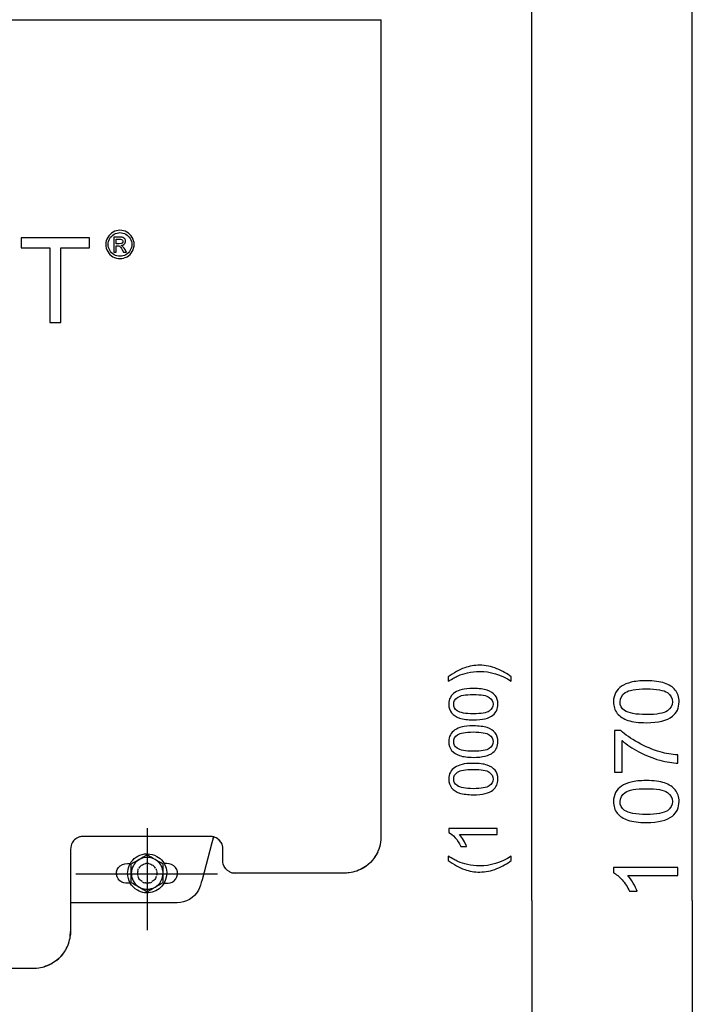
# Model space of a CAD drawing. Extents: x -45.5 to 45.5, y -45.7 to 45.7.
# Drawn here: x -11.6 to 9.6, y -12.6 to 18.4 of the extents above; entities that cross this region are included whole.
import ezdxf
from ezdxf.lldxf.tags import DXFTag

# ---------------------------------------------------------------- set-up
doc = ezdxf.new("R2010")
doc.units = 0
doc.header["$MEASUREMENT"] = 0
doc.layers.add('CURVE', color=7, linetype='CONTINUOUS')
tags = doc.linetypes.add('NEW_LINE75', pattern=[1.2, 0.5, -0.3, 0.1, -0.3]).pattern_tags.tags
tags[10:11] = [DXFTag(74, 4), DXFTag(75, 0), DXFTag(340, '0'), DXFTag(46, 1.0), DXFTag(50, 0.0), DXFTag(44, 0.0), DXFTag(45, 0.0)]
tags[8:9] = [DXFTag(74, 4), DXFTag(75, 0), DXFTag(340, '0'), DXFTag(46, 1.0), DXFTag(50, 0.0), DXFTag(44, 0.0), DXFTag(45, 0.0)]
tags[6:7] = [DXFTag(74, 4), DXFTag(75, 0), DXFTag(340, '0'), DXFTag(46, 1.0), DXFTag(50, 0.0), DXFTag(44, 0.0), DXFTag(45, 0.0)]
tags[4:5] = [DXFTag(74, 4), DXFTag(75, 0), DXFTag(340, '0'), DXFTag(46, 1.0), DXFTag(50, 0.0), DXFTag(44, 0.0), DXFTag(45, 0.0)]
tags = doc.linetypes.add('NEW_LINE76', pattern=[1.2, 0.5, -0.3, 0.1, -0.3]).pattern_tags.tags
tags[10:11] = [DXFTag(74, 4), DXFTag(75, 0), DXFTag(340, '0'), DXFTag(46, 1.0), DXFTag(50, 0.0), DXFTag(44, 0.0), DXFTag(45, 0.0)]
tags[8:9] = [DXFTag(74, 4), DXFTag(75, 0), DXFTag(340, '0'), DXFTag(46, 1.0), DXFTag(50, 0.0), DXFTag(44, 0.0), DXFTag(45, 0.0)]
tags[6:7] = [DXFTag(74, 4), DXFTag(75, 0), DXFTag(340, '0'), DXFTag(46, 1.0), DXFTag(50, 0.0), DXFTag(44, 0.0), DXFTag(45, 0.0)]
tags[4:5] = [DXFTag(74, 4), DXFTag(75, 0), DXFTag(340, '0'), DXFTag(46, 1.0), DXFTag(50, 0.0), DXFTag(44, 0.0), DXFTag(45, 0.0)]

msp = doc.modelspace()

# ---------------------------------------------------------------- linework, layer by layer
at = {"layer": 'CURVE'}
for points in [[(9.5786, -9.3193), (9.5786, -9.3193), (9.5786, 29.855), (9.5786, 29.855)], [(4.5284, -9.3193), (4.5284, -9.3193), (4.5284, 24.4492), (4.5284, 24.4492)], [(-38.9244, 18.3739), (-38.9244, 18.3739), (-0.2086, 18.3739), (-0.2086, 18.3739)], [(-5.3835, -7.3602), (-5.4616, -7.3149), (-5.4883, -7.3203), (-5.5749, -7.3088)], [(-5.2381, -7.5094), (-5.298, -7.4022), (-5.4035, -7.3277), (-5.525, -7.3117)], [(-5.4804, -7.3131), (-5.4872, -7.3288), (-5.4919, -7.3455), (-5.4975, -7.362)], [(-5.1918, -7.6919), (-5.1954, -7.6181), (-5.2057, -7.565), (-5.2431, -7.5001)], [(-9.9833, -7.8451), (-9.9833, -7.8451), (-9.9833, -10.1449), (-9.9833, -10.1449)], [(-7.5746, -7.8879), (-7.7409, -7.9848), (-7.9081, -8.0806), (-8.0749, -8.1769)], [(-7.0743, -8.1769), (-7.2407, -8.0806), (-7.4078, -7.9848), (-7.5746, -7.8879)], [(-0.3198, -7.8005), (-0.4363, -8.0411), (-0.6266, -8.2306), (-0.8671, -8.3479)], [(-8.0749, -8.7548), (-8.0749, -8.562), (-8.0749, -8.3693), (-8.0749, -8.1769)], [(-7.8696, -8.3814), (-7.8643, -8.3582), (-7.855, -8.3369), (-7.8429, -8.3173)], [(-7.7349, -8.204), (-7.7769, -8.2299), (-7.8104, -8.263), (-7.8361, -8.3059)], [(-7.7232, -8.1972), (-7.7032, -8.1851), (-7.6819, -8.1758), (-7.6593, -8.1708)], [(-7.4897, -8.1708), (-7.4669, -8.1758), (-7.4456, -8.1851), (-7.4256, -8.1972)], [(-7.3127, -8.3059), (-7.3383, -8.263), (-7.3718, -8.2299), (-7.4139, -8.204)], [(-7.3059, -8.3173), (-7.2938, -8.3369), (-7.2845, -8.3582), (-7.2791, -8.3814)], [(-7.0743, -8.7548), (-7.0743, -8.562), (-7.0743, -8.3693), (-7.0743, -8.1769)], [(-7.8728, -8.3942), (-7.8842, -8.4423), (-7.8842, -8.4893), (-7.8728, -8.5375)], [(-7.8696, -8.5503), (-7.8643, -8.5731), (-7.855, -8.5948), (-7.8429, -8.6151)], [(-7.7349, -8.7274), (-7.7769, -8.7017), (-7.8104, -8.6682), (-7.8361, -8.6262)], [(-7.3127, -8.6262), (-7.3383, -8.6682), (-7.3718, -8.7017), (-7.4139, -8.7274)], [(-7.3059, -8.6151), (-7.2938, -8.5948), (-7.2845, -8.5731), (-7.2791, -8.5503)], [(-7.2759, -8.3942), (-7.2646, -8.4423), (-7.2646, -8.4893), (-7.2759, -8.5375)], [(-4.9972, -8.4088), (-4.9399, -8.443), (-4.875, -8.4559), (-4.8088, -8.4584)], [(-4.6795, -8.4584), (-4.7549, -8.4584), (-4.8045, -8.4636), (-4.8704, -8.4533)], [(-8.0749, -8.7548), (-7.9081, -8.8507), (-7.7409, -8.9468), (-7.5746, -9.0434)], [(-7.7232, -8.7341), (-7.7032, -8.747), (-7.6819, -8.7555), (-7.6593, -8.7609)], [(-7.5746, -9.0434), (-7.4078, -8.9468), (-7.2407, -8.8507), (-7.0743, -8.7548)], [(-7.4897, -8.7609), (-7.4669, -8.7555), (-7.4456, -8.747), (-7.4256, -8.7341)], [(-6.7849, -9.3912), (-6.7849, -9.3912), (-8.0845, -9.3912), (-9.9833, -9.3912)], [(-6.6317, -9.3912), (-6.6317, -9.3912), (-6.7849, -9.3912), (-6.7849, -9.3912)], [(4.5284, -9.3193), (4.5284, -9.3193), (4.5284, -38.5706), (4.5284, -38.5706)], [(9.5786, -9.3193), (9.5786, -9.3193), (9.5786, -38.5706), (9.5786, -38.5706)], [(-9.9833, -10.1449), (-9.9833, -10.2453), (-9.9808, -10.3437), (-9.993, -10.443)], [(-10.1351, -10.8689), (-10.062, -10.7392), (-10.0126, -10.597), (-9.9937, -10.4484)], [(-9.9937, -10.4484), (-9.9937, -10.4484), (-9.9833, -10.2984), (-9.9833, -10.2984)], [(-10.4294, -11.207), (-10.2327, -11.0538), (-10.0905, -10.8414), (-10.0247, -10.6013)], [(-10.2249, -11.0025), (-10.3781, -11.1985), (-10.5905, -11.3414), (-10.8307, -11.4076)], [(-12.8967, -11.4487), (-12.8967, -11.4487), (-11.2871, -11.4487), (-11.2871, -11.4487)]]:
    msp.add_open_spline(points, degree=3, dxfattribs=at)
for points, knots in [([(-0.2086, -7.1549), (-0.2086, -7.1549), (-0.2086, 18.2207), (-0.2086, 18.2207), (-0.2086, 18.2207), (-0.2086, 18.2207), (-0.2086, 18.3739), (-0.2086, 18.3739)], [0, 0, 0, 0, 0.3333333, 0.3333333, 0.3333333, 0.3333333, 1, 1, 1, 1]), ([(-9.6501, -7.3117), (-9.694, -7.3203), (-9.7057, -7.321), (-9.7471, -7.338), (-9.7471, -7.338), (-9.8558, -7.3833), (-9.9398, -7.4784), (-9.9704, -7.5925), (-9.9704, -7.5925), (-9.9919, -7.673), (-9.9833, -7.7646), (-9.9833, -7.8451)], [0, 0, 0, 0, 0.25, 0.25, 0.25, 0.25, 0.5, 0.5, 0.5, 0.5, 1, 1, 1, 1]), ([(-5.525, -7.3117), (-5.525, -7.3117), (-5.5749, -7.3088), (-5.5749, -7.3088), (-5.5749, -7.3088), (-5.5749, -7.3088), (-5.7288, -7.3088), (-5.7288, -7.3088), (-5.7288, -7.3088), (-5.7288, -7.3088), (-9.447, -7.3088), (-9.447, -7.3088), (-9.447, -7.3088), (-9.447, -7.3088), (-9.6003, -7.3088), (-9.6003, -7.3088), (-9.6003, -7.3088), (-9.6003, -7.3088), (-9.652, -7.3124), (-9.652, -7.3124)], [0, 0, 0, 0, 0.1666667, 0.1666667, 0.1666667, 0.1666667, 0.3333333, 0.3333333, 0.3333333, 0.3333333, 0.5, 0.5, 0.5, 0.5, 0.6666667, 0.6666667, 0.6666667, 0.6666667, 1, 1, 1, 1]), ([(-5.4975, -7.362), (-5.4975, -7.362), (-5.5371, -7.5109), (-5.5371, -7.5109), (-5.5371, -7.5109), (-5.5371, -7.5109), (-5.8478, -8.6718), (-5.8478, -8.6718)], [0, 0, 0, 0, 0.3333333, 0.3333333, 0.3333333, 0.3333333, 1, 1, 1, 1]), ([(-5.4779, -7.3131), (-5.4779, -7.3131), (-5.4986, -7.3673), (-5.4986, -7.3673), (-5.4986, -7.3673), (-5.4986, -7.3673), (-5.484, -7.3242), (-5.484, -7.3242)], [0, 0, 0, 0, 0.3333333, 0.3333333, 0.3333333, 0.3333333, 1, 1, 1, 1]), ([(-5.2431, -7.5001), (-5.2431, -7.5001), (-5.3041, -7.4211), (-5.3041, -7.4211), (-5.3041, -7.4211), (-5.3041, -7.4211), (-5.3835, -7.3602), (-5.3835, -7.3602)], [0, 0, 0, 0, 0.3333333, 0.3333333, 0.3333333, 0.3333333, 1, 1, 1, 1]), ([(-0.4131, -7.9623), (-0.3009, -7.797), (-0.2307, -7.6085), (-0.2129, -7.4089), (-0.2129, -7.4089), (-0.2064, -7.3331), (-0.2086, -7.2258), (-0.2086, -7.1549)], [0, 0, 0, 0, 0.3333333, 0.3333333, 0.3333333, 0.3333333, 1, 1, 1, 1]), ([(-5.1918, -7.922), (-5.1918, -7.922), (-5.1918, -7.8451), (-5.1918, -7.8451), (-5.1918, -7.8451), (-5.1918, -7.8451), (-5.1918, -7.6919), (-5.1918, -7.6919)], [0, 0, 0, 0, 0.3333333, 0.3333333, 0.3333333, 0.3333333, 1, 1, 1, 1]), ([(-8.1899, -8.4662), (-8.1828, -8.576), (-8.164, -8.6768), (-8.1076, -8.7737), (-8.1076, -8.7737), (-8.0535, -8.8671), (-7.9758, -8.9451), (-7.882, -8.9989), (-7.882, -8.9989), (-7.8123, -9.0392), (-7.7349, -9.0658), (-7.6551, -9.0762), (-7.6551, -9.0762), (-7.5749, -9.0869), (-7.4926, -9.0812), (-7.4153, -9.0606), (-7.4153, -9.0606), (-7.091, -8.9739), (-6.8929, -8.6304), (-6.9795, -8.3062), (-6.9795, -8.3062), (-7.0009, -8.2289), (-7.0368, -8.1551), (-7.0857, -8.0909), (-7.0857, -8.0909), (-7.1352, -8.0268), (-7.1968, -7.9727), (-7.2663, -7.9325), (-7.2663, -7.9325), (-7.364, -7.8768), (-7.4641, -7.8572), (-7.5746, -7.8504), (-7.5746, -7.8504), (-7.6458, -7.8548), (-7.664, -7.8523), (-7.7339, -7.8714), (-7.7339, -7.8714), (-7.9173, -7.9203), (-8.0705, -8.055), (-8.1432, -8.2299), (-8.1432, -8.2299), (-8.1754, -8.3076), (-8.1846, -8.3831), (-8.1899, -8.4662)], [0, 0, 0, 0, 0.0833333, 0.0833333, 0.0833333, 0.0833333, 0.1666667, 0.1666667, 0.1666667, 0.1666667, 0.25, 0.25, 0.25, 0.25, 0.3333333, 0.3333333, 0.3333333, 0.3333333, 0.4166667, 0.4166667, 0.4166667, 0.4166667, 0.5, 0.5, 0.5, 0.5, 0.5833333, 0.5833333, 0.5833333, 0.5833333, 0.6666667, 0.6666667, 0.6666667, 0.6666667, 0.75, 0.75, 0.75, 0.75, 0.8333333, 0.8333333, 0.8333333, 0.8333333, 1, 1, 1, 1]), ([(-8.0749, -8.4662), (-8.0688, -8.3761), (-8.0535, -8.2948), (-8.0075, -8.2161), (-8.0075, -8.2161), (-7.9747, -8.1587), (-7.9308, -8.1088), (-7.8788, -8.0689), (-7.8788, -8.0689), (-7.663, -7.9032), (-7.3433, -7.9453), (-7.1772, -8.1611), (-7.1772, -8.1611), (-7.1377, -8.2135), (-7.1081, -8.2727), (-7.091, -8.3362), (-7.091, -8.3362), (-7.0743, -8.3995), (-7.07, -8.4662), (-7.0785, -8.5314), (-7.0785, -8.5314), (-7.0867, -8.5963), (-7.1081, -8.659), (-7.1413, -8.7156), (-7.1413, -8.7156), (-7.1851, -8.7915), (-7.2485, -8.8556), (-7.3244, -8.8988), (-7.3244, -8.8988), (-7.4028, -8.9447), (-7.4848, -8.9604), (-7.5746, -8.9657), (-7.5746, -8.9657), (-7.6416, -8.9615), (-7.7032, -8.9543), (-7.7659, -8.928), (-7.7659, -8.928), (-7.9081, -8.8689), (-8.0175, -8.7444), (-8.0577, -8.5956), (-8.0577, -8.5956), (-8.0723, -8.5389), (-8.0705, -8.5235), (-8.0749, -8.4662)], [0, 0, 0, 0, 0.0833333, 0.0833333, 0.0833333, 0.0833333, 0.1666667, 0.1666667, 0.1666667, 0.1666667, 0.25, 0.25, 0.25, 0.25, 0.3333333, 0.3333333, 0.3333333, 0.3333333, 0.4166667, 0.4166667, 0.4166667, 0.4166667, 0.5, 0.5, 0.5, 0.5, 0.5833333, 0.5833333, 0.5833333, 0.5833333, 0.6666667, 0.6666667, 0.6666667, 0.6666667, 0.75, 0.75, 0.75, 0.75, 0.8333333, 0.8333333, 0.8333333, 0.8333333, 1, 1, 1, 1]), ([(-4.9709, -8.4223), (-5.0718, -8.37), (-5.149, -8.2863), (-5.1789, -8.1747), (-5.1789, -8.1747), (-5.2004, -8.0935), (-5.1918, -8.0026), (-5.1918, -7.922)], [0, 0, 0, 0, 0.3333333, 0.3333333, 0.3333333, 0.3333333, 1, 1, 1, 1]), ([(-8.1066, -8.7744), (-8.201, -8.7744), (-8.2876, -8.7854), (-8.373, -8.742), (-8.373, -8.742), (-8.5701, -8.6425), (-8.5983, -8.3625), (-8.4252, -8.2257), (-8.4252, -8.2257), (-8.3293, -8.1501), (-8.2249, -8.1604), (-8.1066, -8.1604)], [0, 0, 0, 0, 0.25, 0.25, 0.25, 0.25, 0.5, 0.5, 0.5, 0.5, 1, 1, 1, 1]), ([(-7.503, -8.1672), (-7.5422, -8.158), (-7.5182, -8.1622), (-7.5746, -8.158), (-7.5746, -8.158), (-7.6305, -8.1622), (-7.6066, -8.158), (-7.6458, -8.1672)], [0, 0, 0, 0, 0.3333333, 0.3333333, 0.3333333, 0.3333333, 1, 1, 1, 1]), ([(-7.0394, -8.7744), (-6.9489, -8.7744), (-6.868, -8.7829), (-6.7867, -8.742), (-6.7867, -8.742), (-6.5897, -8.6425), (-6.5615, -8.3625), (-6.7354, -8.2257), (-6.7354, -8.2257), (-6.8269, -8.1534), (-6.9257, -8.1604), (-7.0394, -8.1604)], [0, 0, 0, 0, 0.25, 0.25, 0.25, 0.25, 0.5, 0.5, 0.5, 0.5, 1, 1, 1, 1]), ([(-0.7043, -8.2539), (-0.8422, -8.3472), (-0.9954, -8.412), (-1.1593, -8.4412), (-1.1593, -8.4412), (-1.2473, -8.4566), (-1.2697, -8.4548), (-1.3588, -8.4584)], [0, 0, 0, 0, 0.3333333, 0.3333333, 0.3333333, 0.3333333, 1, 1, 1, 1]), ([(-1.3588, -8.4584), (-1.3588, -8.4584), (-1.512, -8.4584), (-1.512, -8.4584), (-1.512, -8.4584), (-1.512, -8.4584), (-4.6795, -8.4584), (-4.6795, -8.4584)], [0, 0, 0, 0, 0.3333333, 0.3333333, 0.3333333, 0.3333333, 1, 1, 1, 1]), ([(-7.503, -8.764), (-7.5422, -8.7737), (-7.5182, -8.7694), (-7.5746, -8.7737), (-7.5746, -8.7737), (-7.6305, -8.7694), (-7.6066, -8.7737), (-7.6458, -8.764)], [0, 0, 0, 0, 0.3333333, 0.3333333, 0.3333333, 0.3333333, 1, 1, 1, 1]), ([(-5.8478, -8.6718), (-5.8788, -8.7854), (-5.9034, -8.897), (-5.9611, -8.9996), (-5.9611, -8.9996), (-6.099, -9.2437), (-6.3541, -9.3837), (-6.6317, -9.3912)], [0, 0, 0, 0, 0.3333333, 0.3333333, 0.3333333, 0.3333333, 1, 1, 1, 1]), ([(-11.2871, -11.4487), (-11.1859, -11.4487), (-11.0833, -11.4518), (-10.9831, -11.4383), (-10.9831, -11.4383), (-10.8349, -11.4194), (-10.6927, -11.3706), (-10.5634, -11.2968)], [0, 0, 0, 0, 0.3333333, 0.3333333, 0.3333333, 0.3333333, 1, 1, 1, 1])]:
    msp.add_open_spline(points, degree=3, knots=knots, dxfattribs=at)
at = {"layer": 'CURVE', "color": 250}
for points, knots in [([(-10.6424, 8.8529), (-10.6424, 8.8529), (-10.6424, 11.2064), (-10.6424, 11.2064), (-10.6424, 11.2064), (-10.6424, 11.2064), (-11.5391, 11.2064), (-11.5391, 11.2064), (-11.5391, 11.2064), (-11.5391, 11.2064), (-11.5391, 11.5221), (-11.5391, 11.5221), (-11.5391, 11.5221), (-11.5391, 11.5221), (-9.391, 11.5221), (-9.391, 11.5221), (-9.391, 11.5221), (-9.391, 11.5221), (-9.391, 11.2064), (-9.391, 11.2064), (-9.391, 11.2064), (-9.391, 11.2064), (-10.2876, 11.2064), (-10.2876, 11.2064), (-10.2876, 11.2064), (-10.2876, 11.2064), (-10.2876, 8.8529), (-10.2876, 8.8529), (-10.2876, 8.8529), (-10.2876, 8.8529), (-10.6424, 8.8529), (-10.6424, 8.8529)], [0, 0, 0, 0, 0.1111111, 0.1111111, 0.1111111, 0.1111111, 0.2222222, 0.2222222, 0.2222222, 0.2222222, 0.3333333, 0.3333333, 0.3333333, 0.3333333, 0.4444444, 0.4444444, 0.4444444, 0.4444444, 0.5555556, 0.5555556, 0.5555556, 0.5555556, 0.6666667, 0.6666667, 0.6666667, 0.6666667, 0.7777778, 0.7777778, 0.7777778, 0.7777778, 1, 1, 1, 1]), ([(-8.4297, 11.7553), (-8.3551, 11.7553), (-8.2822, 11.7361), (-8.2111, 11.6979), (-8.2111, 11.6979), (-8.14, 11.6596), (-8.0844, 11.6047), (-8.0448, 11.5332), (-8.0448, 11.5332), (-8.005, 11.4621), (-7.9852, 11.3876), (-7.9852, 11.3102), (-7.9852, 11.3102), (-7.9852, 11.2334), (-8.0046, 11.1598), (-8.0439, 11.0891), (-8.0439, 11.0891), (-8.0829, 11.0183), (-8.1379, 10.9633), (-8.2084, 10.9242), (-8.2084, 10.9242), (-8.2789, 10.885), (-8.3526, 10.8655), (-8.4297, 10.8655), (-8.4297, 10.8655), (-8.5068, 10.8655), (-8.5807, 10.885), (-8.6511, 10.9242), (-8.6511, 10.9242), (-8.7218, 10.9633), (-8.7768, 11.0183), (-8.816, 11.0891), (-8.816, 11.0891), (-8.8555, 11.1598), (-8.8749, 11.2334), (-8.8749, 11.3102), (-8.8749, 11.3102), (-8.8749, 11.3876), (-8.8551, 11.4621), (-8.8152, 11.5332), (-8.8152, 11.5332), (-8.7753, 11.6047), (-8.7198, 11.6596), (-8.6485, 11.6979), (-8.6485, 11.6979), (-8.5774, 11.7361), (-8.5044, 11.7553), (-8.4297, 11.7553)], [0, 0, 0, 0, 0.0769231, 0.0769231, 0.0769231, 0.0769231, 0.1538462, 0.1538462, 0.1538462, 0.1538462, 0.2307692, 0.2307692, 0.2307692, 0.2307692, 0.3076923, 0.3076923, 0.3076923, 0.3076923, 0.3846154, 0.3846154, 0.3846154, 0.3846154, 0.4615385, 0.4615385, 0.4615385, 0.4615385, 0.5384615, 0.5384615, 0.5384615, 0.5384615, 0.6153846, 0.6153846, 0.6153846, 0.6153846, 0.6923077, 0.6923077, 0.6923077, 0.6923077, 0.7692308, 0.7692308, 0.7692308, 0.7692308, 0.8461538, 0.8461538, 0.8461538, 0.8461538, 1, 1, 1, 1]), ([(-8.4297, 11.6817), (-8.4923, 11.6817), (-8.5531, 11.6656), (-8.6123, 11.6337), (-8.6123, 11.6337), (-8.6715, 11.6015), (-8.7178, 11.5557), (-8.7513, 11.4963), (-8.7513, 11.4963), (-8.7845, 11.4366), (-8.8012, 11.3747), (-8.8012, 11.3102), (-8.8012, 11.3102), (-8.8012, 11.246), (-8.7848, 11.1847), (-8.752, 11.1259), (-8.752, 11.1259), (-8.7193, 11.0673), (-8.6734, 11.0213), (-8.6143, 10.9886), (-8.6143, 10.9886), (-8.5553, 10.9557), (-8.4939, 10.9391), (-8.4297, 10.9391), (-8.4297, 10.9391), (-8.3658, 10.9391), (-8.3042, 10.9557), (-8.2452, 10.9886), (-8.2452, 10.9886), (-8.1862, 11.0213), (-8.1405, 11.0673), (-8.1081, 11.1259), (-8.1081, 11.1259), (-8.0754, 11.1847), (-8.0591, 11.246), (-8.0591, 11.3102), (-8.0591, 11.3102), (-8.0591, 11.3747), (-8.0755, 11.4366), (-8.1087, 11.4963), (-8.1087, 11.4963), (-8.1419, 11.5557), (-8.1883, 11.6015), (-8.2476, 11.6337), (-8.2476, 11.6337), (-8.3071, 11.6656), (-8.3677, 11.6817), (-8.4297, 11.6817), (-8.4297, 11.6817), (-8.4297, 11.6817), (-8.4297, 11.6817), (-8.4297, 11.6817)], [0, 0, 0, 0, 0.0714286, 0.0714286, 0.0714286, 0.0714286, 0.1428571, 0.1428571, 0.1428571, 0.1428571, 0.2142857, 0.2142857, 0.2142857, 0.2142857, 0.2857143, 0.2857143, 0.2857143, 0.2857143, 0.3571429, 0.3571429, 0.3571429, 0.3571429, 0.4285714, 0.4285714, 0.4285714, 0.4285714, 0.5, 0.5, 0.5, 0.5, 0.5714286, 0.5714286, 0.5714286, 0.5714286, 0.6428571, 0.6428571, 0.6428571, 0.6428571, 0.7142857, 0.7142857, 0.7142857, 0.7142857, 0.7857143, 0.7857143, 0.7857143, 0.7857143, 0.8571429, 0.8571429, 0.8571429, 0.8571429, 1, 1, 1, 1]), ([(-8.6251, 11.0643), (-8.6251, 11.0643), (-8.6251, 11.543), (-8.6251, 11.543), (-8.6251, 11.543), (-8.6251, 11.543), (-8.4605, 11.543), (-8.4605, 11.543), (-8.4605, 11.543), (-8.4042, 11.543), (-8.3635, 11.5386), (-8.3384, 11.5298), (-8.3384, 11.5298), (-8.3133, 11.521), (-8.2933, 11.5055), (-8.2781, 11.4835), (-8.2781, 11.4835), (-8.2633, 11.4616), (-8.2559, 11.4381), (-8.2559, 11.4134), (-8.2559, 11.4134), (-8.2559, 11.3784), (-8.2684, 11.3479), (-8.2933, 11.3219), (-8.2933, 11.3219), (-8.3183, 11.2961), (-8.3514, 11.2816), (-8.3927, 11.2783), (-8.3927, 11.2783), (-8.3759, 11.2713), (-8.3621, 11.2629), (-8.3521, 11.2529), (-8.3521, 11.2529), (-8.3328, 11.2341), (-8.3092, 11.2024), (-8.2811, 11.1579), (-8.2811, 11.1579), (-8.2811, 11.1579), (-8.2228, 11.0643), (-8.2228, 11.0643), (-8.2228, 11.0643), (-8.2228, 11.0643), (-8.3172, 11.0643), (-8.3172, 11.0643), (-8.3172, 11.0643), (-8.3172, 11.0643), (-8.3597, 11.1399), (-8.3597, 11.1399), (-8.3597, 11.1399), (-8.3932, 11.1989), (-8.42, 11.2362), (-8.4405, 11.2512), (-8.4405, 11.2512), (-8.4544, 11.2622), (-8.4752, 11.2676), (-8.5024, 11.2676), (-8.5024, 11.2676), (-8.5024, 11.2676), (-8.5477, 11.2676), (-8.5477, 11.2676), (-8.5477, 11.2676), (-8.5477, 11.2676), (-8.5477, 11.0643), (-8.5477, 11.0643), (-8.5477, 11.0643), (-8.5477, 11.0643), (-8.6251, 11.0643), (-8.6251, 11.0643)], [0, 0, 0, 0, 0.0555556, 0.0555556, 0.0555556, 0.0555556, 0.1111111, 0.1111111, 0.1111111, 0.1111111, 0.1666667, 0.1666667, 0.1666667, 0.1666667, 0.2222222, 0.2222222, 0.2222222, 0.2222222, 0.2777778, 0.2777778, 0.2777778, 0.2777778, 0.3333333, 0.3333333, 0.3333333, 0.3333333, 0.3888889, 0.3888889, 0.3888889, 0.3888889, 0.4444444, 0.4444444, 0.4444444, 0.4444444, 0.5, 0.5, 0.5, 0.5, 0.5555556, 0.5555556, 0.5555556, 0.5555556, 0.6111111, 0.6111111, 0.6111111, 0.6111111, 0.6666667, 0.6666667, 0.6666667, 0.6666667, 0.7222222, 0.7222222, 0.7222222, 0.7222222, 0.7777778, 0.7777778, 0.7777778, 0.7777778, 0.8333333, 0.8333333, 0.8333333, 0.8333333, 0.8888889, 0.8888889, 0.8888889, 0.8888889, 1, 1, 1, 1]), ([(-8.5477, 11.3337), (-8.5477, 11.3337), (-8.4539, 11.3337), (-8.4539, 11.3337), (-8.4539, 11.3337), (-8.4092, 11.3337), (-8.3786, 11.3405), (-8.3624, 11.3538), (-8.3624, 11.3538), (-8.3461, 11.3671), (-8.3377, 11.3849), (-8.3377, 11.4069), (-8.3377, 11.4069), (-8.3377, 11.421), (-8.3418, 11.4337), (-8.3497, 11.445), (-8.3497, 11.445), (-8.3575, 11.456), (-8.3683, 11.4645), (-8.3822, 11.4698), (-8.3822, 11.4698), (-8.3964, 11.4755), (-8.4221, 11.4783), (-8.4599, 11.4783), (-8.4599, 11.4783), (-8.4599, 11.4783), (-8.5477, 11.4783), (-8.5477, 11.4783), (-8.5477, 11.4783), (-8.5477, 11.4783), (-8.5477, 11.3337), (-8.5477, 11.3337)], [0, 0, 0, 0, 0.1111111, 0.1111111, 0.1111111, 0.1111111, 0.2222222, 0.2222222, 0.2222222, 0.2222222, 0.3333333, 0.3333333, 0.3333333, 0.3333333, 0.4444444, 0.4444444, 0.4444444, 0.4444444, 0.5555556, 0.5555556, 0.5555556, 0.5555556, 0.6666667, 0.6666667, 0.6666667, 0.6666667, 0.7777778, 0.7777778, 0.7777778, 0.7777778, 1, 1, 1, 1]), ([(3.8825, -2.2903), (3.8825, -2.2903), (3.8825, -2.4236), (3.8825, -2.4236), (3.8825, -2.4236), (3.5516, -2.2176), (3.2206, -2.1146), (2.889, -2.1146), (2.889, -2.1146), (2.7596, -2.1146), (2.6311, -2.1294), (2.5034, -2.1591), (2.5034, -2.1591), (2.4004, -2.1823), (2.3009, -2.2151), (2.206, -2.2571), (2.206, -2.2571), (2.1439, -2.2839), (2.0406, -2.3393), (1.8959, -2.4236), (1.8959, -2.4236), (1.8959, -2.4236), (1.8959, -2.2903), (1.8959, -2.2903), (1.8959, -2.2903), (2.0688, -2.1608), (2.2424, -2.0649), (2.4167, -2.0028), (2.4167, -2.0028), (2.5669, -1.9499), (2.7239, -1.9234), (2.888, -1.9234), (2.888, -1.9234), (3.0742, -1.9234), (3.2538, -1.959), (3.4277, -2.0303), (3.4277, -2.0303), (3.6013, -2.1015), (3.753, -2.1883), (3.8825, -2.2903)], [0, 0, 0, 0, 0.0909091, 0.0909091, 0.0909091, 0.0909091, 0.1818182, 0.1818182, 0.1818182, 0.1818182, 0.2727273, 0.2727273, 0.2727273, 0.2727273, 0.3636364, 0.3636364, 0.3636364, 0.3636364, 0.4545455, 0.4545455, 0.4545455, 0.4545455, 0.5454545, 0.5454545, 0.5454545, 0.5454545, 0.6363636, 0.6363636, 0.6363636, 0.6363636, 0.7272727, 0.7272727, 0.7272727, 0.7272727, 0.8181818, 0.8181818, 0.8181818, 0.8181818, 1, 1, 1, 1]), ([(8.1312, -3.7288), (7.8922, -3.7288), (7.6998, -3.7043), (7.5545, -3.6549), (7.5545, -3.6549), (7.4087, -3.606), (7.2963, -3.5326), (7.2172, -3.4357), (7.2172, -3.4357), (7.1382, -3.3388), (7.0987, -3.217), (7.0987, -3.0703), (7.0987, -3.0703), (7.0987, -2.9616), (7.1208, -2.8666), (7.1646, -2.7848), (7.1646, -2.7848), (7.2078, -2.7029), (7.2709, -2.6356), (7.3532, -2.582), (7.3532, -2.582), (7.4355, -2.5289), (7.5357, -2.487), (7.6537, -2.4569), (7.6537, -2.4569), (7.7718, -2.4263), (7.9308, -2.4113), (8.1312, -2.4113), (8.1312, -2.4113), (8.3682, -2.4113), (8.5592, -2.4357), (8.705, -2.4842), (8.705, -2.4842), (8.8508, -2.5331), (8.9632, -2.606), (9.0427, -2.7029), (9.0427, -2.7029), (9.1222, -2.7998), (9.1617, -2.9221), (9.1617, -3.0703), (9.1617, -3.0703), (9.1617, -3.265), (9.0921, -3.4179), (8.9524, -3.5289), (8.9524, -3.5289), (8.7845, -3.662), (8.5103, -3.7288), (8.1312, -3.7288)], [0, 0, 0, 0, 0.0769231, 0.0769231, 0.0769231, 0.0769231, 0.1538462, 0.1538462, 0.1538462, 0.1538462, 0.2307692, 0.2307692, 0.2307692, 0.2307692, 0.3076923, 0.3076923, 0.3076923, 0.3076923, 0.3846154, 0.3846154, 0.3846154, 0.3846154, 0.4615385, 0.4615385, 0.4615385, 0.4615385, 0.5384615, 0.5384615, 0.5384615, 0.5384615, 0.6153846, 0.6153846, 0.6153846, 0.6153846, 0.6923077, 0.6923077, 0.6923077, 0.6923077, 0.7692308, 0.7692308, 0.7692308, 0.7692308, 0.8461538, 0.8461538, 0.8461538, 0.8461538, 1, 1, 1, 1]), ([(2.6897, -3.6411), (2.5105, -3.6411), (2.3662, -3.6227), (2.2572, -3.5857), (2.2572, -3.5857), (2.1478, -3.549), (2.0635, -3.4939), (2.0042, -3.4213), (2.0042, -3.4213), (1.945, -3.3486), (1.9153, -3.2572), (1.9153, -3.1472), (1.9153, -3.1472), (1.9153, -3.0657), (1.9319, -2.9944), (1.9647, -2.933), (1.9647, -2.933), (1.9972, -2.8716), (2.0445, -2.8212), (2.1062, -2.781), (2.1062, -2.781), (2.1679, -2.7411), (2.2431, -2.7097), (2.3316, -2.6871), (2.3316, -2.6871), (2.4202, -2.6642), (2.5394, -2.6529), (2.6897, -2.6529), (2.6897, -2.6529), (2.8675, -2.6529), (3.0107, -2.6713), (3.1201, -2.7076), (3.1201, -2.7076), (3.2295, -2.7443), (3.3138, -2.799), (3.3734, -2.8716), (3.3734, -2.8716), (3.433, -2.9443), (3.4627, -3.036), (3.4627, -3.1472), (3.4627, -3.1472), (3.4627, -3.2932), (3.4104, -3.4079), (3.3057, -3.4911), (3.3057, -3.4911), (3.1797, -3.591), (2.974, -3.6411), (2.6897, -3.6411)], [0, 0, 0, 0, 0.0769231, 0.0769231, 0.0769231, 0.0769231, 0.1538462, 0.1538462, 0.1538462, 0.1538462, 0.2307692, 0.2307692, 0.2307692, 0.2307692, 0.3076923, 0.3076923, 0.3076923, 0.3076923, 0.3846154, 0.3846154, 0.3846154, 0.3846154, 0.4615385, 0.4615385, 0.4615385, 0.4615385, 0.5384615, 0.5384615, 0.5384615, 0.5384615, 0.6153846, 0.6153846, 0.6153846, 0.6153846, 0.6923077, 0.6923077, 0.6923077, 0.6923077, 0.7692308, 0.7692308, 0.7692308, 0.7692308, 0.8461538, 0.8461538, 0.8461538, 0.8461538, 1, 1, 1, 1]), ([(8.1312, -3.4738), (8.4628, -3.4738), (8.6834, -3.4348), (8.7934, -3.3572), (8.7934, -3.3572), (8.903, -3.2796), (8.9581, -3.1841), (8.9581, -3.0703), (8.9581, -3.0703), (8.9581, -2.956), (8.9026, -2.8605), (8.7925, -2.7829), (8.7925, -2.7829), (8.6824, -2.7053), (8.4618, -2.6662), (8.1312, -2.6662), (8.1312, -2.6662), (7.7986, -2.6662), (7.5775, -2.7053), (7.4684, -2.7829), (7.4684, -2.7829), (7.3588, -2.8605), (7.3043, -2.9569), (7.3043, -3.0726), (7.3043, -3.0726), (7.3043, -3.1869), (7.3527, -3.2777), (7.4491, -3.3459), (7.4491, -3.3459), (7.5719, -3.431), (7.7996, -3.4738), (8.1312, -3.4738)], [0, 0, 0, 0, 0.1111111, 0.1111111, 0.1111111, 0.1111111, 0.2222222, 0.2222222, 0.2222222, 0.2222222, 0.3333333, 0.3333333, 0.3333333, 0.3333333, 0.4444444, 0.4444444, 0.4444444, 0.4444444, 0.5555556, 0.5555556, 0.5555556, 0.5555556, 0.6666667, 0.6666667, 0.6666667, 0.6666667, 0.7777778, 0.7777778, 0.7777778, 0.7777778, 1, 1, 1, 1]), ([(2.6897, -3.4498), (2.9384, -3.4498), (3.1039, -3.4206), (3.1864, -3.3624), (3.1864, -3.3624), (3.2686, -3.3041), (3.3099, -3.2325), (3.3099, -3.1472), (3.3099, -3.1472), (3.3099, -3.0614), (3.2683, -2.9898), (3.1857, -2.9316), (3.1857, -2.9316), (3.1032, -2.8734), (2.9377, -2.8441), (2.6897, -2.8441), (2.6897, -2.8441), (2.4403, -2.8441), (2.2745, -2.8734), (2.1926, -2.9316), (2.1926, -2.9316), (2.1104, -2.9898), (2.0695, -3.0621), (2.0695, -3.1489), (2.0695, -3.1489), (2.0695, -3.2347), (2.1058, -3.3027), (2.1782, -3.3539), (2.1782, -3.3539), (2.2702, -3.4177), (2.441, -3.4498), (2.6897, -3.4498)], [0, 0, 0, 0, 0.1111111, 0.1111111, 0.1111111, 0.1111111, 0.2222222, 0.2222222, 0.2222222, 0.2222222, 0.3333333, 0.3333333, 0.3333333, 0.3333333, 0.4444444, 0.4444444, 0.4444444, 0.4444444, 0.5555556, 0.5555556, 0.5555556, 0.5555556, 0.6666667, 0.6666667, 0.6666667, 0.6666667, 0.7777778, 0.7777778, 0.7777778, 0.7777778, 1, 1, 1, 1]), ([(2.6897, -4.8183), (2.5105, -4.8183), (2.3662, -4.7999), (2.2572, -4.7629), (2.2572, -4.7629), (2.1478, -4.7262), (2.0635, -4.6711), (2.0042, -4.5985), (2.0042, -4.5985), (1.945, -4.5258), (1.9153, -4.4344), (1.9153, -4.3244), (1.9153, -4.3244), (1.9153, -4.2429), (1.9319, -4.1716), (1.9647, -4.1102), (1.9647, -4.1102), (1.9972, -4.0488), (2.0445, -3.9984), (2.1062, -3.9582), (2.1062, -3.9582), (2.1679, -3.9183), (2.2431, -3.8869), (2.3316, -3.8643), (2.3316, -3.8643), (2.4202, -3.8414), (2.5394, -3.8301), (2.6897, -3.8301), (2.6897, -3.8301), (2.8675, -3.8301), (3.0107, -3.8485), (3.1201, -3.8848), (3.1201, -3.8848), (3.2295, -3.9215), (3.3138, -3.9762), (3.3734, -4.0488), (3.3734, -4.0488), (3.433, -4.1215), (3.4627, -4.2132), (3.4627, -4.3244), (3.4627, -4.3244), (3.4627, -4.4704), (3.4104, -4.5851), (3.3057, -4.6683), (3.3057, -4.6683), (3.1797, -4.7682), (2.974, -4.8183), (2.6897, -4.8183)], [0, 0, 0, 0, 0.0769231, 0.0769231, 0.0769231, 0.0769231, 0.1538462, 0.1538462, 0.1538462, 0.1538462, 0.2307692, 0.2307692, 0.2307692, 0.2307692, 0.3076923, 0.3076923, 0.3076923, 0.3076923, 0.3846154, 0.3846154, 0.3846154, 0.3846154, 0.4615385, 0.4615385, 0.4615385, 0.4615385, 0.5384615, 0.5384615, 0.5384615, 0.5384615, 0.6153846, 0.6153846, 0.6153846, 0.6153846, 0.6923077, 0.6923077, 0.6923077, 0.6923077, 0.7692308, 0.7692308, 0.7692308, 0.7692308, 0.8461538, 0.8461538, 0.8461538, 0.8461538, 1, 1, 1, 1]), ([(2.6897, -4.627), (2.9384, -4.627), (3.1039, -4.5978), (3.1864, -4.5396), (3.1864, -4.5396), (3.2686, -4.4813), (3.3099, -4.4097), (3.3099, -4.3244), (3.3099, -4.3244), (3.3099, -4.2386), (3.2683, -4.167), (3.1857, -4.1088), (3.1857, -4.1088), (3.1032, -4.0506), (2.9377, -4.0213), (2.6897, -4.0213), (2.6897, -4.0213), (2.4403, -4.0213), (2.2745, -4.0506), (2.1926, -4.1088), (2.1926, -4.1088), (2.1104, -4.167), (2.0695, -4.2393), (2.0695, -4.3261), (2.0695, -4.3261), (2.0695, -4.4119), (2.1058, -4.4799), (2.1782, -4.5311), (2.1782, -4.5311), (2.2702, -4.5949), (2.441, -4.627), (2.6897, -4.627)], [0, 0, 0, 0, 0.1111111, 0.1111111, 0.1111111, 0.1111111, 0.2222222, 0.2222222, 0.2222222, 0.2222222, 0.3333333, 0.3333333, 0.3333333, 0.3333333, 0.4444444, 0.4444444, 0.4444444, 0.4444444, 0.5555556, 0.5555556, 0.5555556, 0.5555556, 0.6666667, 0.6666667, 0.6666667, 0.6666667, 0.7777778, 0.7777778, 0.7777778, 0.7777778, 1, 1, 1, 1]), ([(7.372, -5.2819), (7.372, -5.2819), (7.1335, -5.2819), (7.1335, -5.2819), (7.1335, -5.2819), (7.1335, -5.2819), (7.1335, -3.9743), (7.1335, -3.9743), (7.1335, -3.9743), (7.1335, -3.9743), (7.3264, -3.9743), (7.3264, -3.9743), (7.3264, -3.9743), (7.4632, -4.1027), (7.6453, -4.2302), (7.872, -4.3567), (7.872, -4.3567), (8.0987, -4.4828), (8.3325, -4.5806), (8.5719, -4.6493), (8.5719, -4.6493), (8.7412, -4.6991), (8.9261, -4.7306), (9.1274, -4.7443), (9.1274, -4.7443), (9.1274, -4.7443), (9.1274, -4.9992), (9.1274, -4.9992), (9.1274, -4.9992), (8.9684, -4.9964), (8.7765, -4.9654), (8.5512, -4.9056), (8.5512, -4.9056), (8.3264, -4.8459), (8.1091, -4.7603), (7.9002, -4.6488), (7.9002, -4.6488), (7.6914, -4.5369), (7.515, -4.4183), (7.372, -4.2923), (7.372, -4.2923), (7.372, -4.2923), (7.372, -5.2819), (7.372, -5.2819)], [0, 0, 0, 0, 0.0833333, 0.0833333, 0.0833333, 0.0833333, 0.1666667, 0.1666667, 0.1666667, 0.1666667, 0.25, 0.25, 0.25, 0.25, 0.3333333, 0.3333333, 0.3333333, 0.3333333, 0.4166667, 0.4166667, 0.4166667, 0.4166667, 0.5, 0.5, 0.5, 0.5, 0.5833333, 0.5833333, 0.5833333, 0.5833333, 0.6666667, 0.6666667, 0.6666667, 0.6666667, 0.75, 0.75, 0.75, 0.75, 0.8333333, 0.8333333, 0.8333333, 0.8333333, 1, 1, 1, 1]), ([(2.6897, -5.9955), (2.5105, -5.9955), (2.3662, -5.9771), (2.2572, -5.9401), (2.2572, -5.9401), (2.1478, -5.9034), (2.0635, -5.8483), (2.0042, -5.7757), (2.0042, -5.7757), (1.945, -5.703), (1.9153, -5.6116), (1.9153, -5.5016), (1.9153, -5.5016), (1.9153, -5.4201), (1.9319, -5.3488), (1.9647, -5.2874), (1.9647, -5.2874), (1.9972, -5.226), (2.0445, -5.1756), (2.1062, -5.1354), (2.1062, -5.1354), (2.1679, -5.0955), (2.2431, -5.0641), (2.3316, -5.0415), (2.3316, -5.0415), (2.4202, -5.0186), (2.5394, -5.0073), (2.6897, -5.0073), (2.6897, -5.0073), (2.8675, -5.0073), (3.0107, -5.0257), (3.1201, -5.062), (3.1201, -5.062), (3.2295, -5.0987), (3.3138, -5.1534), (3.3734, -5.226), (3.3734, -5.226), (3.433, -5.2987), (3.4627, -5.3904), (3.4627, -5.5016), (3.4627, -5.5016), (3.4627, -5.6476), (3.4104, -5.7623), (3.3057, -5.8455), (3.3057, -5.8455), (3.1797, -5.9454), (2.974, -5.9955), (2.6897, -5.9955)], [0, 0, 0, 0, 0.0769231, 0.0769231, 0.0769231, 0.0769231, 0.1538462, 0.1538462, 0.1538462, 0.1538462, 0.2307692, 0.2307692, 0.2307692, 0.2307692, 0.3076923, 0.3076923, 0.3076923, 0.3076923, 0.3846154, 0.3846154, 0.3846154, 0.3846154, 0.4615385, 0.4615385, 0.4615385, 0.4615385, 0.5384615, 0.5384615, 0.5384615, 0.5384615, 0.6153846, 0.6153846, 0.6153846, 0.6153846, 0.6923077, 0.6923077, 0.6923077, 0.6923077, 0.7692308, 0.7692308, 0.7692308, 0.7692308, 0.8461538, 0.8461538, 0.8461538, 0.8461538, 1, 1, 1, 1]), ([(2.6897, -5.8042), (2.9384, -5.8042), (3.1039, -5.775), (3.1864, -5.7168), (3.1864, -5.7168), (3.2686, -5.6585), (3.3099, -5.5869), (3.3099, -5.5016), (3.3099, -5.5016), (3.3099, -5.4158), (3.2683, -5.3442), (3.1857, -5.286), (3.1857, -5.286), (3.1032, -5.2278), (2.9377, -5.1985), (2.6897, -5.1985), (2.6897, -5.1985), (2.4403, -5.1985), (2.2745, -5.2278), (2.1926, -5.286), (2.1926, -5.286), (2.1104, -5.3442), (2.0695, -5.4165), (2.0695, -5.5033), (2.0695, -5.5033), (2.0695, -5.5891), (2.1058, -5.6571), (2.1782, -5.7083), (2.1782, -5.7083), (2.2702, -5.7721), (2.441, -5.8042), (2.6897, -5.8042)], [0, 0, 0, 0, 0.1111111, 0.1111111, 0.1111111, 0.1111111, 0.2222222, 0.2222222, 0.2222222, 0.2222222, 0.3333333, 0.3333333, 0.3333333, 0.3333333, 0.4444444, 0.4444444, 0.4444444, 0.4444444, 0.5555556, 0.5555556, 0.5555556, 0.5555556, 0.6666667, 0.6666667, 0.6666667, 0.6666667, 0.7777778, 0.7777778, 0.7777778, 0.7777778, 1, 1, 1, 1]), ([(8.1312, -6.868), (7.8922, -6.868), (7.6998, -6.8435), (7.5545, -6.7941), (7.5545, -6.7941), (7.4087, -6.7452), (7.2963, -6.6718), (7.2172, -6.5749), (7.2172, -6.5749), (7.1382, -6.478), (7.0987, -6.3562), (7.0987, -6.2095), (7.0987, -6.2095), (7.0987, -6.1008), (7.1208, -6.0058), (7.1646, -5.924), (7.1646, -5.924), (7.2078, -5.8421), (7.2709, -5.7748), (7.3532, -5.7212), (7.3532, -5.7212), (7.4355, -5.6681), (7.5357, -5.6262), (7.6537, -5.5961), (7.6537, -5.5961), (7.7718, -5.5655), (7.9308, -5.5505), (8.1312, -5.5505), (8.1312, -5.5505), (8.3682, -5.5505), (8.5592, -5.5749), (8.705, -5.6234), (8.705, -5.6234), (8.8508, -5.6723), (8.9632, -5.7452), (9.0427, -5.8421), (9.0427, -5.8421), (9.1222, -5.939), (9.1617, -6.0613), (9.1617, -6.2095), (9.1617, -6.2095), (9.1617, -6.4042), (9.0921, -6.5571), (8.9524, -6.6681), (8.9524, -6.6681), (8.7845, -6.8012), (8.5103, -6.868), (8.1312, -6.868)], [0, 0, 0, 0, 0.0769231, 0.0769231, 0.0769231, 0.0769231, 0.1538462, 0.1538462, 0.1538462, 0.1538462, 0.2307692, 0.2307692, 0.2307692, 0.2307692, 0.3076923, 0.3076923, 0.3076923, 0.3076923, 0.3846154, 0.3846154, 0.3846154, 0.3846154, 0.4615385, 0.4615385, 0.4615385, 0.4615385, 0.5384615, 0.5384615, 0.5384615, 0.5384615, 0.6153846, 0.6153846, 0.6153846, 0.6153846, 0.6923077, 0.6923077, 0.6923077, 0.6923077, 0.7692308, 0.7692308, 0.7692308, 0.7692308, 0.8461538, 0.8461538, 0.8461538, 0.8461538, 1, 1, 1, 1]), ([(8.1312, -6.613), (8.4628, -6.613), (8.6834, -6.574), (8.7934, -6.4964), (8.7934, -6.4964), (8.903, -6.4188), (8.9581, -6.3233), (8.9581, -6.2095), (8.9581, -6.2095), (8.9581, -6.0952), (8.9026, -5.9997), (8.7925, -5.9221), (8.7925, -5.9221), (8.6824, -5.8445), (8.4618, -5.8054), (8.1312, -5.8054), (8.1312, -5.8054), (7.7986, -5.8054), (7.5775, -5.8445), (7.4684, -5.9221), (7.4684, -5.9221), (7.3588, -5.9997), (7.3043, -6.0961), (7.3043, -6.2118), (7.3043, -6.2118), (7.3043, -6.3261), (7.3527, -6.4169), (7.4491, -6.4851), (7.4491, -6.4851), (7.5719, -6.5702), (7.7996, -6.613), (8.1312, -6.613)], [0, 0, 0, 0, 0.1111111, 0.1111111, 0.1111111, 0.1111111, 0.2222222, 0.2222222, 0.2222222, 0.2222222, 0.3333333, 0.3333333, 0.3333333, 0.3333333, 0.4444444, 0.4444444, 0.4444444, 0.4444444, 0.5555556, 0.5555556, 0.5555556, 0.5555556, 0.6666667, 0.6666667, 0.6666667, 0.6666667, 0.7777778, 0.7777778, 0.7777778, 0.7777778, 1, 1, 1, 1]), ([(3.4369, -7.0601), (3.4369, -7.0601), (3.4369, -7.246), (3.4369, -7.246), (3.4369, -7.246), (3.4369, -7.246), (2.2515, -7.246), (2.2515, -7.246), (2.2515, -7.246), (2.2942, -7.2908), (2.3369, -7.3494), (2.3796, -7.4221), (2.3796, -7.4221), (2.4223, -7.4951), (2.4544, -7.5604), (2.4756, -7.6182), (2.4756, -7.6182), (2.4756, -7.6182), (2.296, -7.6182), (2.296, -7.6182), (2.296, -7.6182), (2.247, -7.5142), (2.1877, -7.4231), (2.1182, -7.3452), (2.1182, -7.3452), (2.0483, -7.2676), (1.981, -7.2122), (1.9153, -7.1797), (1.9153, -7.1797), (1.9153, -7.1797), (1.9153, -7.0601), (1.9153, -7.0601), (1.9153, -7.0601), (1.9153, -7.0601), (3.4369, -7.0601), (3.4369, -7.0601)], [0, 0, 0, 0, 0.1, 0.1, 0.1, 0.1, 0.2, 0.2, 0.2, 0.2, 0.3, 0.3, 0.3, 0.3, 0.4, 0.4, 0.4, 0.4, 0.5, 0.5, 0.5, 0.5, 0.6, 0.6, 0.6, 0.6, 0.7, 0.7, 0.7, 0.7, 0.8, 0.8, 0.8, 0.8, 1, 1, 1, 1]), ([(3.8825, -8.0585), (3.753, -8.1612), (3.6013, -8.248), (3.4277, -8.3189), (3.4277, -8.3189), (3.2538, -8.3898), (3.0742, -8.4254), (2.888, -8.4254), (2.888, -8.4254), (2.7239, -8.4254), (2.5669, -8.399), (2.4167, -8.3457), (2.4167, -8.3457), (2.2424, -8.2836), (2.0688, -8.188), (1.8959, -8.0585), (1.8959, -8.0585), (1.8959, -8.0585), (1.8959, -7.9252), (1.8959, -7.9252), (1.8959, -7.9252), (2.0392, -8.0084), (2.1415, -8.0635), (2.2029, -8.0903), (2.2029, -8.0903), (2.2978, -8.1326), (2.3972, -8.1654), (2.5006, -8.1898), (2.5006, -8.1898), (2.6294, -8.2194), (2.7589, -8.2342), (2.889, -8.2342), (2.889, -8.2342), (3.2206, -8.2342), (3.5516, -8.1312), (3.8825, -7.9252), (3.8825, -7.9252), (3.8825, -7.9252), (3.8825, -8.0585), (3.8825, -8.0585)], [0, 0, 0, 0, 0.0909091, 0.0909091, 0.0909091, 0.0909091, 0.1818182, 0.1818182, 0.1818182, 0.1818182, 0.2727273, 0.2727273, 0.2727273, 0.2727273, 0.3636364, 0.3636364, 0.3636364, 0.3636364, 0.4545455, 0.4545455, 0.4545455, 0.4545455, 0.5454545, 0.5454545, 0.5454545, 0.5454545, 0.6363636, 0.6363636, 0.6363636, 0.6363636, 0.7272727, 0.7272727, 0.7272727, 0.7272727, 0.8181818, 0.8181818, 0.8181818, 0.8181818, 1, 1, 1, 1]), ([(9.1274, -8.2875), (9.1274, -8.2875), (9.1274, -8.5354), (9.1274, -8.5354), (9.1274, -8.5354), (9.1274, -8.5354), (7.547, -8.5354), (7.547, -8.5354), (7.547, -8.5354), (7.6039, -8.5952), (7.6608, -8.6732), (7.7177, -8.7701), (7.7177, -8.7701), (7.7746, -8.8675), (7.8174, -8.9545), (7.8457, -9.0317), (7.8457, -9.0317), (7.8457, -9.0317), (7.6062, -9.0317), (7.6062, -9.0317), (7.6062, -9.0317), (7.5409, -8.8929), (7.4618, -8.7715), (7.3692, -8.6676), (7.3692, -8.6676), (7.276, -8.5641), (7.1862, -8.4903), (7.0987, -8.447), (7.0987, -8.447), (7.0987, -8.447), (7.0987, -8.2875), (7.0987, -8.2875), (7.0987, -8.2875), (7.0987, -8.2875), (9.1274, -8.2875), (9.1274, -8.2875)], [0, 0, 0, 0, 0.1, 0.1, 0.1, 0.1, 0.2, 0.2, 0.2, 0.2, 0.3, 0.3, 0.3, 0.3, 0.4, 0.4, 0.4, 0.4, 0.5, 0.5, 0.5, 0.5, 0.6, 0.6, 0.6, 0.6, 0.7, 0.7, 0.7, 0.7, 0.8, 0.8, 0.8, 0.8, 1, 1, 1, 1])]:
    msp.add_open_spline(points, degree=3, knots=knots, dxfattribs=at)
at = {"layer": 'CURVE', "linetype": 'NEW_LINE76'}
msp.add_open_spline([(-7.5763, -7.0487), (-7.5763, -7.0487), (-7.5763, -10.2558), (-7.5763, -10.2558)], degree=3, dxfattribs=at)
at = {"layer": 'CURVE', "linetype": 'NEW_LINE75'}
msp.add_open_spline([(-9.8148, -8.4765), (-9.8148, -8.4765), (-5.3667, -8.4765), (-5.3667, -8.4765)], degree=3, dxfattribs=at)

doc.saveas('drawing.dxf')
